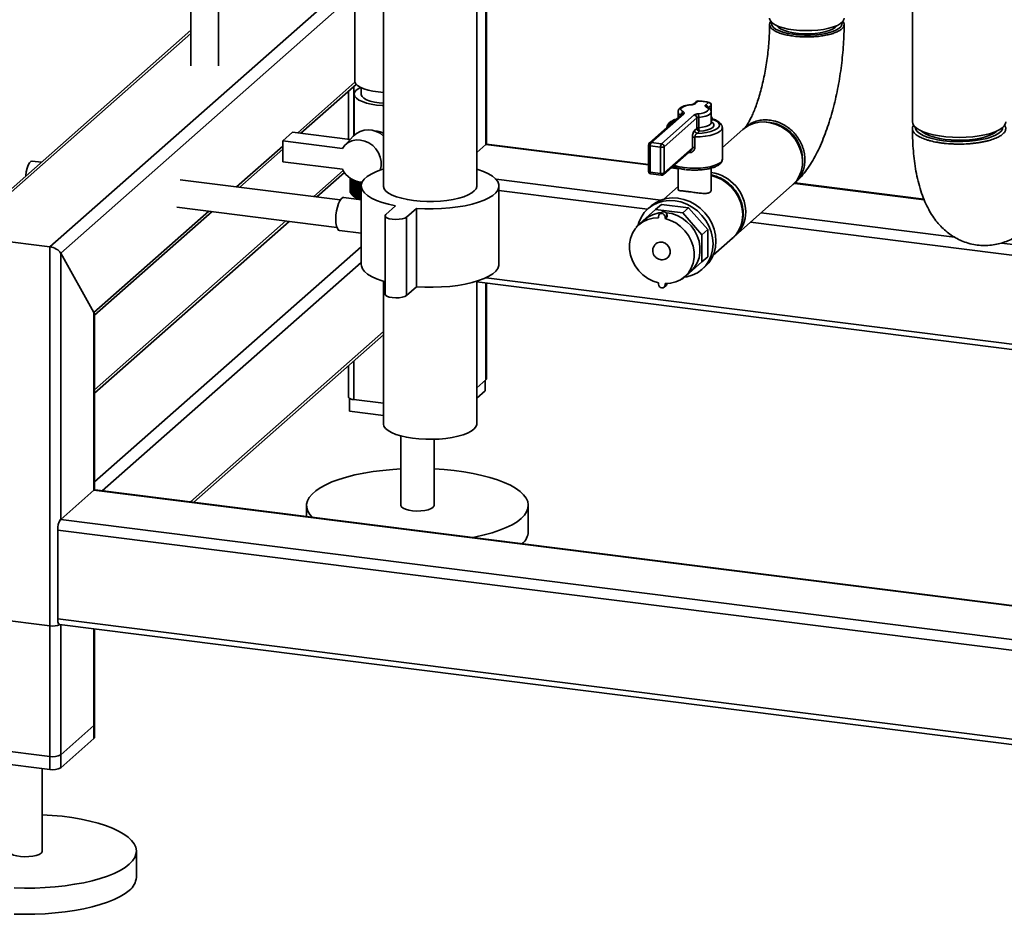
# Paper-space layout 'Blatt1' of a CAD drawing. Units: millimetres. Extents: x 0 to 5940, y 0 to 4200.
# Drawn here: x 4644 to 5000, y 644 to 967 of the extents above; entities that cross this region are included whole.
import ezdxf

# ---------------------------------------------------------------- set-up
doc = ezdxf.new("R2010")
doc.units = ezdxf.units.MM
doc.header["$LTSCALE"] = 10

psp = doc.layouts.new('Blatt1')

# ---------------------------------------------------------------- linework, layer by layer
at = {"color": 7, "linetype": 'Continuous', "lineweight": 35}
for p, q in [((4966.47, 1396.4), (4966.47, 929.71)), ((4775.61, 1150.11), (4775.61, 906.58)), ((4809.31, 906.58), (4809.31, 1150.1)), ((4812.62, 921.53), (4812.62, 1021.24)), ((4812.81, 921.7), (4812.81, 1021.22)), ((4706.18, 995.4), (4706.18, 949.92)), ((4716.18, 949.92), (4716.18, 995.4)), ((4655.31, 884.62), (4765.3, 981.62)), ((4765.3, 982.1), (4765.3, 944.38)), ((4659.18, 882.38), (4765.3, 975.96)), ((4706.18, 962.71), (4621.83, 888.33)), ((4623.51, 888.63), (4706.18, 961.54)), ((4744.69, 925.73), (4765.36, 943.96)), ((4745.85, 925.59), (4765.82, 943.2)), ((4764.93, 924.82), (4764.93, 942.41)), ((4767.6, 942), (4767.6, 939.67)), ((4762.99, 940.7), (4762.99, 923.43)), ((4765.1, 939.67), (4765.1, 924.98)), ((4774.06, 936.55), (4775.61, 936.4)), ((4888.48, 936.98), (4887.41, 936.03)), ((4889.15, 937.17), (4888.07, 936.22)), ((4891.82, 935.75), (4892.89, 936.7)), ((4892.48, 935.1), (4892.46, 935.1)), ((4893.82, 935.64), (4892.9, 934.82)), ((4893.82, 933.7), (4893.82, 935.64)), ((4893.89, 933.53), (4893.89, 935.75)), ((4883.35, 932.45), (4871.59, 922.08)), ((4884.01, 932.64), (4872.26, 922.27)), ((4876, 921.8), (4887.75, 932.17)), ((4888.69, 931.11), (4876.93, 920.74)), ((4881.91, 933.25), (4881.91, 931.18)), ((4882.97, 932.11), (4882.97, 932.12)), ((4888.69, 927.34), (4888.69, 931.11)), ((4889.38, 931.31), (4889.38, 927.54)), ((4893.91, 929.48), (4893.91, 933.25)), ((4887.87, 926.62), (4888.69, 927.34)), ((4894.51, 930.58), (4893.91, 930.06)), ((4897.91, 916.28), (4897.91, 927.6)), ((4739.28, 922.85), (4742.82, 925.97)), ((4742.82, 925.97), (4763.58, 923.35)), ((4764.68, 924.56), (4761.53, 921.08)), ((4887.1, 920.28), (4887.1, 924.05)), ((4888.02, 924.26), (4888.02, 920.49)), ((4889.63, 926.28), (4888.81, 925.55)), ((4905.36, 926.97), (4897.91, 920.41)), ((4722.62, 906.27), (4739.28, 920.96)), ((4739.28, 922.85), (4739.28, 915.31)), ((4760.82, 920.14), (4739.28, 922.85)), ((4809.31, 918.61), (4812.62, 921.53)), ((4812.62, 921.53), (4812.81, 921.7)), ((4812.62, 921.53), (4871.26, 914.15)), ((4871.26, 914.34), (4812.81, 921.7)), ((4871.26, 921.33), (4871.26, 911.9)), ((4875.64, 920.55), (4871.9, 921.02)), ((4871.9, 921.02), (4871.9, 911.59)), ((4872.26, 922.27), (4876, 921.8)), ((4875.64, 911.12), (4875.64, 920.55)), ((4876.93, 920.74), (4876.93, 911.31)), ((4876.93, 911.31), (4887.1, 920.28)), ((4723.78, 906.13), (4739.28, 919.79)), ((4876.66, 910.68), (4886.75, 919.58)), ((4886.14, 918.66), (4885.74, 918.69)), ((4652.24, 915.14), (4648.92, 915.56)), ((4739.28, 915.31), (4760.82, 912.59)), ((4879.42, 913.12), (4881.91, 912.8)), ((4881.91, 913), (4879.62, 913.29)), ((4881.91, 913.02), (4881.91, 905.23)), ((4893.91, 905.23), (4893.91, 913.01)), ((4761.08, 912.13), (4750.46, 902.77)), ((4751.62, 902.62), (4761.58, 911.4)), ((4871.9, 911.59), (4875.64, 911.12)), ((4872.13, 910.91), (4875.87, 910.44)), ((4760.07, 901.56), (4702.35, 908.83)), ((4763.6, 904.72), (4763.6, 909.44)), ((4763.6, 909.44), (4763.6, 904.76)), ((4763.62, 909.43), (4763.62, 904.54)), ((4763.62, 904.49), (4763.62, 909.42)), ((4763.67, 909.39), (4763.67, 904.31)), ((4763.68, 904.27), (4763.68, 909.38)), ((4763.75, 909.33), (4763.75, 904.09)), ((4763.77, 904.05), (4763.77, 909.32)), ((4763.87, 909.26), (4763.87, 903.87)), ((4763.89, 903.83), (4763.89, 909.24)), ((4764.02, 909.16), (4764.02, 903.65)), ((4764.05, 903.61), (4764.05, 909.14)), ((4764.2, 909.05), (4764.2, 903.43)), ((4764.24, 903.39), (4764.24, 909.03)), ((4764.41, 908.93), (4764.41, 903.22)), ((4764.45, 903.18), (4764.45, 908.91)), ((4764.65, 908.8), (4764.65, 903.01)), ((4764.7, 902.97), (4764.7, 908.78)), ((4764.92, 908.67), (4764.92, 902.8)), ((4764.98, 902.77), (4764.98, 908.65)), ((4765.22, 908.54), (4765.22, 902.6)), ((4765.28, 902.57), (4765.28, 908.51)), ((4765.55, 908.41), (4765.55, 902.41)), ((4765.62, 902.37), (4765.62, 908.38)), ((4765.91, 908.28), (4765.91, 902.22)), ((4765.98, 902.18), (4765.98, 908.26)), ((4766.29, 908.16), (4766.29, 902.03)), ((4766.37, 902), (4766.37, 908.13)), ((4766.7, 907.98), (4766.7, 901.85)), ((4766.78, 901.82), (4766.78, 907.95)), ((4767.19, 908.04), (4767.14, 907.81)), ((4767.14, 907.81), (4767.14, 901.68)), ((4767.22, 901.66), (4767.22, 907.78)), ((4767.6, 907.65), (4767.6, 901.61)), ((4767.61, 906.58), (4767.61, 878.29)), ((4767.69, 907.26), (4767.69, 907.62)), ((4816.26, 908.96), (4875.74, 901.47)), ((4817.31, 878.29), (4817.31, 906.58)), ((4881.91, 906.36), (4876.74, 901.8)), ((4902.64, 888.71), (4923.15, 906.8)), ((4924.07, 907.49), (4970.71, 901.62)), ((4970.63, 901.82), (4924.13, 907.68)), ((4767.61, 901.61), (4761.29, 902.41)), ((4763.62, 904.7), (4763.6, 904.72)), ((4763.67, 904.44), (4763.62, 904.49)), ((4763.75, 904.2), (4763.68, 904.27)), ((4763.87, 903.95), (4763.77, 904.05)), ((4764.02, 903.71), (4763.89, 903.83)), ((4764.2, 903.47), (4764.05, 903.61)), ((4764.41, 903.23), (4764.24, 903.39)), ((4764.69, 902.96), (4765.43, 902.31)), ((4817.31, 904.93), (4870.9, 898.18)), ((4701.1, 898.91), (4758.82, 891.63)), ((4766.95, 901.7), (4766.78, 901.82)), ((4767.14, 901.68), (4767.15, 901.67)), ((4780.04, 899.4), (4776.51, 896.28)), ((4872.21, 899.34), (4871.15, 898.41)), ((4873.84, 898.05), (4875.96, 899.93)), ((4885.73, 898.69), (4875.96, 899.93)), ((4671.2, 860.92), (4712.62, 897.45)), ((4671.39, 859.92), (4713.78, 897.31)), ((4776.25, 895.81), (4776.25, 867.53)), ((4783.99, 895.34), (4787.53, 898.46)), ((4783.99, 895.34), (4783.99, 867.06)), ((4787.53, 898.46), (4787.53, 870.17)), ((4873.84, 898.05), (4866.93, 891.96)), ((4883.61, 896.82), (4873.84, 898.05)), ((4874.9, 895.08), (4874.9, 895.61)), ((4875.95, 897.03), (4875.24, 896.4)), ((4877.95, 895.94), (4877.24, 895.32)), ((4877.24, 894.79), (4877.95, 895.41)), ((4877.24, 894.79), (4877.24, 895.32)), ((4877.95, 895.41), (4877.95, 895.94)), ((4883.61, 896.82), (4885.73, 898.69)), ((4890.52, 888.99), (4883.61, 896.82)), ((4892.64, 890.86), (4885.73, 898.69)), ((4911.93, 896.91), (4981.67, 888.12)), ((4740.46, 893.95), (4671.39, 833.04)), ((4671.39, 831.87), (4741.62, 893.8)), ((4866.93, 891.96), (4866.93, 891.71)), ((4869.92, 894.46), (4867.8, 892.59)), ((4908.07, 893.5), (5011.9, 880.41)), ((4623.51, 888.63), (4655.31, 884.62)), ((4759.79, 890.5), (4767.61, 889.52)), ((4890.52, 888.99), (4892.64, 890.86)), ((4890.52, 879.14), (4890.52, 888.99)), ((4892.64, 881.01), (4892.64, 890.86)), ((4655.31, 696.06), (4655.31, 884.62)), ((4671.39, 799.81), (4767.61, 884.66)), ((4873.9, 885.67), (4873.9, 885.67)), ((4894.6, 881.55), (4901.57, 887.7)), ((4998.59, 885.99), (5011.9, 884.31)), ((4659.18, 882.38), (4671.2, 860.92)), ((4659.18, 786.21), (4659.18, 882.38)), ((4674.2, 796.63), (4767.61, 879.01)), ((4878.24, 880.75), (4878.24, 880.75)), ((4883.61, 873.04), (4890.52, 879.14)), ((4890.52, 879.14), (4892.64, 881.01)), ((4884.34, 873.84), (4886.46, 875.71)), ((4890.53, 876.43), (4891.59, 877.37)), ((4775.61, 872.21), (4775.61, 820.78)), ((4809.31, 820.78), (4809.31, 872.21)), ((4809.31, 871.93), (5006.25, 847.11)), ((4812.62, 836.68), (4812.62, 871.51)), ((4812.64, 873.46), (5006.25, 849.07)), ((4812.81, 837.03), (4812.81, 871.49)), ((4874.9, 871.63), (4874.9, 871.1)), ((4876.9, 870.02), (4877.6, 870.64)), ((4877.24, 871.34), (4877.24, 870.81)), ((4877.84, 871.34), (4877.24, 870.81)), ((4883.36, 873.08), (4883.61, 873.04)), ((4783.99, 867.06), (4787.53, 870.17)), ((4671.2, 796.81), (4671.2, 860.92)), ((4671.39, 796.93), (4671.39, 860.28)), ((4706, 792.62), (4775.61, 854.01)), ((4707.17, 792.48), (4775.61, 852.83)), ((4764.93, 829.5), (4764.93, 843.42)), ((4762.99, 841.71), (4762.99, 830.44)), ((4812.62, 836.68), (4809.31, 833.76)), ((4812.39, 836.48), (4812.39, 832.71)), ((4812.39, 832.71), (4809.31, 829.99)), ((4763.41, 829.93), (4763.41, 825.34)), ((4775.61, 828.16), (4764.93, 829.5)), ((4775.61, 823.8), (4763.41, 825.34)), ((4781.9, 816.4), (4781.9, 791.31)), ((4793.9, 791.31), (4793.9, 815.19)), ((4659.18, 786.21), (4671.2, 796.81)), ((5006.25, 754.6), (4671.2, 796.81)), ((5006.25, 754.79), (4671.57, 796.96)), ((4747.9, 791.31), (4747.9, 787.34)), ((4827.9, 781.88), (4827.9, 791.31)), ((5332.48, 701.38), (4659.18, 786.21)), ((5331.62, 697.59), (4658.12, 782.45)), ((4658.12, 750.39), (4658.12, 782.45)), ((4655.31, 747.92), (4623.51, 751.92)), ((5331.62, 665.54), (4658.12, 750.39)), ((4655.31, 700.78), (4655.31, 747.92)), ((4658.8, 748.35), (5332.3, 663.5)), ((4659.18, 701.36), (4659.18, 748.3)), ((4659.18, 696.64), (4659.18, 748.3)), ((4671.2, 711.96), (4671.2, 746.79)), ((4671.2, 707.24), (4671.2, 746.79)), ((4671.39, 712.31), (4671.39, 746.76)), ((4671.39, 707.6), (4671.39, 746.76)), ((4671.2, 711.96), (4659.18, 701.36)), ((4671.2, 707.24), (4659.18, 696.64)), ((4655.31, 700.78), (4623.51, 704.78)), ((4655.31, 696.06), (4623.51, 700.07)), ((4652.48, 666.59), (4652.48, 696.42)), ((4686.48, 657.16), (4686.48, 666.59))]:
    psp.add_line(p, q, dxfattribs=at)
at = {"color": 7, "linetype": 'Continuous', "lineweight": 35, "flags": 128}
for points in [[(4941.85, 967.07), (4941.76, 966.56), (4941.33, 965.84), (4940.54, 965.14), (4939.43, 964.5), (4938.01, 963.93), (4936.33, 963.45), (4934.43, 963.06), (4932.37, 962.79), (4930.2, 962.63), (4927.98, 962.59), (4925.78, 962.67), (4923.64, 962.88), (4921.64, 963.19), (4919.81, 963.62), (4918.23, 964.14), (4916.92, 964.73), (4915.92, 965.4), (4915.26, 966.1), (4914.96, 966.84), (4914.95, 967.07)], [(4915.7, 965.59), (4915.65, 965.28), (4915.79, 964.56), (4916.29, 963.86), (4917.13, 963.19), (4918.3, 962.59), (4919.77, 962.06), (4921.48, 961.61), (4923.39, 961.28), (4925.44, 961.05), (4927.58, 960.94), (4929.74, 960.96), (4931.86, 961.09), (4933.89, 961.35), (4935.75, 961.71), (4937.41, 962.18), (4938.8, 962.73), (4939.9, 963.35), (4940.66, 964.02), (4941.07, 964.73), (4941.12, 965.45), (4941.09, 965.59)], [(4939.33, 964.46), (4939.26, 964.35), (4938.64, 963.72), (4937.69, 963.13), (4936.44, 962.61), (4934.93, 962.17), (4933.21, 961.83), (4931.34, 961.6), (4929.37, 961.48), (4927.37, 961.48), (4925.41, 961.6), (4923.54, 961.84), (4921.82, 962.18), (4920.32, 962.62), (4919.08, 963.14), (4918.13, 963.73), (4917.52, 964.37), (4917.46, 964.46)], [(4767.41, 942.09), (4766.56, 941.63), (4765.73, 940.98), (4765.23, 940.29), (4765.1, 939.58), (4765.32, 938.88), (4765.9, 938.2), (4766.81, 937.56), (4768.03, 936.99), (4769.53, 936.49), (4771.26, 936.08), (4773.18, 935.77)], [(4775.61, 940.34), (4773.74, 940.49), (4771.82, 940.76), (4770.07, 941.14), (4768.53, 941.61), (4767.26, 942.16), (4766.28, 942.78), (4765.63, 943.44), (4765.32, 944.13), (4765.3, 944.38)], [(4767.6, 939.67), (4767.62, 939.45), (4767.92, 938.82), (4768.58, 938.23), (4769.56, 937.68), (4770.84, 937.21), (4772.35, 936.83), (4774.06, 936.55)], [(4773.18, 935.77), (4775.22, 935.58), (4775.61, 935.56)], [(4886.69, 935.81), (4885.57, 935.67), (4884.59, 935.44), (4883.79, 935.14), (4883.24, 934.79), (4882.95, 934.4), (4882.95, 934), (4883.24, 933.61), (4883.79, 933.25)], [(4886.61, 935.87), (4886.65, 935.86), (4886.69, 935.81)], [(4889.14, 932.58), (4890.26, 932.72), (4891.24, 932.95), (4892.04, 933.25), (4892.59, 933.61), (4892.88, 934), (4892.88, 934.4), (4892.59, 934.78), (4892.04, 935.14)], [(4889.15, 937.17), (4889.17, 937.21), (4889.19, 937.22)], [(4891.82, 935.75), (4891.75, 935.68), (4891.7, 935.6), (4891.69, 935.52), (4891.7, 935.44), (4891.74, 935.36), (4891.82, 935.28), (4891.91, 935.21), (4892.04, 935.14)], [(4884.01, 932.64), (4884.08, 932.72), (4884.13, 932.8), (4884.14, 932.88), (4884.13, 932.96), (4884.08, 933.04), (4884.01, 933.11), (4883.92, 933.19), (4883.79, 933.25)], [(4893.91, 933.25), (4893.87, 933.01), (4893.53, 932.55), (4892.86, 932.12), (4891.91, 931.76), (4890.73, 931.49), (4889.38, 931.31)], [(4897.91, 927.6), (4897.91, 927.53), (4897.69, 926.89), (4897.1, 926.28), (4896.18, 925.72), (4894.95, 925.23), (4893.46, 924.82), (4891.77, 924.52), (4889.93, 924.33), (4888.02, 924.26)], [(4888.81, 925.55), (4890.58, 925.67), (4892.25, 925.91), (4893.75, 926.25), (4895, 926.69), (4895.97, 927.2), (4896.61, 927.77), (4896.9, 928.36), (4896.82, 928.97), (4896.38, 929.55), (4895.6, 930.1), (4894.51, 930.58)], [(4889.38, 927.54), (4890.73, 927.72), (4891.91, 927.99), (4892.86, 928.35), (4893.53, 928.78), (4893.87, 929.24), (4893.91, 929.48)], [(4893.91, 929.74), (4894.46, 929.36), (4894.86, 928.82), (4894.86, 928.26), (4894.46, 927.71), (4893.68, 927.22), (4892.57, 926.8), (4891.19, 926.48), (4889.63, 926.28)], [(4926.84, 915.3), (4926.66, 917.41), (4926.15, 919.5), (4925.32, 921.53), (4924.18, 923.42), (4922.78, 925.14), (4921.14, 926.63), (4919.31, 927.86), (4917.34, 928.79), (4915.29, 929.39), (4913.22, 929.65), (4911.17, 929.57), (4909.2, 929.13), (4907.37, 928.37), (4905.73, 927.29), (4905.36, 926.97)], [(4966.47, 929.71), (4966.58, 929.07), (4967.03, 928.27), (4967.84, 927.49), (4968.97, 926.76), (4970.41, 926.1), (4972.12, 925.51), (4974.08, 925.01), (4976.23, 924.61), (4978.53, 924.32), (4980.93, 924.15), (4983.38, 924.09), (4985.84, 924.16), (4988.24, 924.34), (4990.53, 924.63), (4992.67, 925.04), (4994.61, 925.54), (4996.31, 926.13), (4997.73, 926.8), (4998.85, 927.53), (4999.64, 928.31), (5000.07, 929.12), (5000.17, 929.71)], [(4967.47, 927.8), (4967.47, 927.76), (4967.68, 926.97), (4968.23, 926.2), (4969.12, 925.47), (4970.34, 924.79), (4971.84, 924.18), (4973.59, 923.65), (4975.57, 923.22), (4977.71, 922.88)], [(4977.71, 922.88), (4979.99, 922.66), (4982.33, 922.55), (4984.7, 922.56), (4987.04, 922.69), (4989.29, 922.93), (4991.41, 923.28), (4993.36, 923.74), (4995.07, 924.28), (4996.52, 924.9), (4997.68, 925.59), (4998.52, 926.33), (4999.02, 927.1), (4999.17, 927.8)], [(4996.9, 926.38), (4996.65, 926.14), (4995.69, 925.47), (4994.44, 924.85), (4992.91, 924.31), (4991.14, 923.85), (4989.18, 923.49), (4987.08, 923.24), (4984.88, 923.1), (4982.64, 923.08), (4980.43, 923.17), (4978.28, 923.38), (4976.26, 923.7), (4974.41, 924.12), (4972.78, 924.63), (4971.41, 925.22), (4970.33, 925.87), (4969.74, 926.38)], [(4760.82, 920.14), (4761.74, 921.31), (4762.91, 922.22), (4764.27, 922.85), (4765.76, 923.15), (4767.33, 923.13), (4768.89, 922.76), (4770.39, 922.09), (4771.76, 921.12), (4772.93, 919.92), (4773.85, 918.52), (4774.49, 916.99), (4774.82, 915.39), (4774.82, 913.81), (4774.5, 912.3)], [(4871.26, 921.33), (4871.26, 921.32), (4871.28, 921.25), (4871.34, 921.19), (4871.44, 921.14), (4871.57, 921.09), (4871.73, 921.05), (4871.9, 921.02)], [(4646.57, 910.14), (4646.59, 910.37), (4646.78, 911.72), (4647.09, 912.98), (4647.48, 914.07), (4647.93, 914.9), (4648.41, 915.41), (4648.89, 915.56), (4648.92, 915.56)], [(4884.38, 913.17), (4886.21, 913), (4888.11, 912.95), (4890, 913.02), (4891.81, 913.21), (4893.48, 913.51), (4894.95, 913.92), (4896.17, 914.4), (4897.09, 914.96), (4897.68, 915.56), (4897.91, 916.19), (4897.91, 916.28)], [(4775.61, 912.67), (4774.97, 912.46), (4772.94, 911.71), (4771.21, 910.87), (4769.79, 909.98), (4768.72, 909.03), (4768, 908.04), (4767.64, 907.03), (4767.66, 906.02), (4768.05, 905.01), (4768.81, 904.03), (4769.92, 903.09), (4771.37, 902.19), (4773.14, 901.37), (4775.19, 900.62), (4777.5, 899.96), (4780.04, 899.4)], [(4787.53, 898.46), (4790.54, 898.32), (4793.58, 898.3), (4796.61, 898.41), (4799.57, 898.64), (4802.43, 898.99), (4805.14, 899.45), (4807.65, 900.02), (4809.94, 900.69), (4811.97, 901.45), (4813.7, 902.28), (4815.12, 903.18), (4816.19, 904.13), (4816.91, 905.11), (4817.27, 906.12), (4817.25, 907.14), (4816.86, 908.14), (4816.1, 909.12), (4814.99, 910.07), (4813.54, 910.96), (4811.78, 911.79), (4809.72, 912.54), (4809.31, 912.67)], [(4871.26, 911.9), (4871.26, 911.89), (4871.28, 911.83), (4871.34, 911.76), (4871.44, 911.71), (4871.57, 911.66), (4871.73, 911.62), (4871.9, 911.59)], [(4872.13, 910.91), (4872.12, 910.91), (4872.06, 910.94), (4872.01, 911.01), (4871.96, 911.12), (4871.93, 911.25), (4871.91, 911.41), (4871.9, 911.59)], [(4875.87, 910.44), (4875.86, 910.44), (4875.8, 910.47), (4875.75, 910.54), (4875.7, 910.65), (4875.67, 910.78), (4875.65, 910.94), (4875.64, 911.12)], [(4901.57, 887.7), (4902.6, 888.75), (4903.74, 890.36), (4904.58, 892.18), (4905.09, 894.16), (4905.26, 896.23), (4905.09, 898.35), (4904.58, 900.45), (4903.74, 902.48), (4902.6, 904.38), (4901.19, 906.11), (4899.54, 907.61), (4897.71, 908.84), (4895.74, 909.77), (4893.91, 910.32)], [(4775.61, 906.58), (4775.62, 906.35), (4775.9, 905.54), (4776.53, 904.74), (4777.5, 903.99), (4778.79, 903.29), (4780.37, 902.66), (4782.21, 902.12), (4784.27, 901.67), (4786.5, 901.32)], [(4786.5, 901.32), (4788.86, 901.09), (4791.29, 900.97), (4793.75, 900.98), (4796.18, 901.1), (4798.54, 901.34), (4800.76, 901.69), (4802.81, 902.15), (4804.63, 902.7), (4806.2, 903.33), (4807.47, 904.03), (4808.42, 904.79), (4809.04, 905.58), (4809.3, 906.39), (4809.31, 906.58)], [(4758.42, 894.59), (4758.49, 896.05), (4758.68, 897.54), (4759, 898.96), (4759.41, 900.23), (4759.89, 901.26), (4760.41, 901.98), (4760.94, 902.36), (4761.29, 902.41)], [(4765.43, 902.31), (4765.98, 901.9), (4766.13, 901.8)], [(4867.57, 892.53), (4867.81, 893.33), (4868.63, 895.23), (4869.76, 896.94), (4871.15, 898.41), (4872.79, 899.61), (4874.62, 900.51), (4876.61, 901.09), (4878.7, 901.33), (4880.84, 901.23), (4882.99, 900.79), (4885.08, 900.02), (4887.07, 898.94), (4888.9, 897.58), (4890.53, 895.97), (4891.93, 894.14), (4893.05, 892.15), (4893.88, 890.05), (4894.38, 887.88), (4894.55, 885.69), (4894.38, 883.55), (4893.88, 881.51), (4893.05, 879.61), (4891.93, 877.9), (4890.53, 876.43), (4888.9, 875.23), (4887.07, 874.33), (4885.08, 873.75), (4884.25, 873.61)], [(4872.21, 899.34), (4873.85, 900.54), (4875.68, 901.45), (4877.67, 902.02), (4879.76, 902.27), (4881.9, 902.17), (4884.05, 901.73), (4886.14, 900.96), (4888.13, 899.88), (4889.96, 898.51), (4891.59, 896.9), (4892.99, 895.08), (4894.11, 893.09), (4894.94, 890.98), (4895.44, 888.81), (4895.61, 886.63), (4895.44, 884.49), (4894.94, 882.44), (4894.11, 880.55), (4892.99, 878.84), (4891.59, 877.37), (4891.59, 877.37)], [(4776.51, 896.28), (4776.25, 895.88), (4776.39, 895.46), (4776.91, 895.08), (4777.75, 894.77), (4778.83, 894.57), (4780.06, 894.48), (4781.3, 894.53), (4782.44, 894.7), (4783.37, 894.98), (4783.99, 895.34)], [(4877.24, 895.32), (4877.15, 895.78), (4876.9, 896.2), (4876.52, 896.5), (4876.07, 896.65), (4875.62, 896.61), (4875.24, 896.4), (4874.99, 896.05), (4874.9, 895.61)], [(4877.49, 896.93), (4877.7, 896.92), (4879.68, 896.58), (4881.62, 895.92), (4883.46, 894.94), (4885.14, 893.68), (4886.63, 892.17), (4887.88, 890.46), (4888.85, 888.59), (4889.51, 886.63), (4889.84, 884.61), (4889.84, 882.61), (4889.51, 880.69), (4888.85, 878.88), (4887.88, 877.26), (4886.63, 875.86), (4886.46, 875.71)], [(4759.79, 890.5), (4759.41, 890.68), (4759, 891.22), (4758.68, 892.09), (4758.49, 893.24), (4758.42, 894.59)], [(4874.9, 871.63), (4872.92, 872.26), (4871.02, 873.21), (4869.28, 874.47), (4867.75, 875.98), (4866.46, 877.71), (4865.45, 879.61), (4864.77, 881.61), (4864.42, 883.66), (4864.42, 885.7), (4864.77, 887.66), (4865.45, 889.49), (4866.46, 891.13), (4867.75, 892.54), (4869.28, 893.66), (4871.02, 894.48), (4872.92, 894.96), (4874.9, 895.08)], [(4877.24, 894.79), (4879.23, 894.16), (4881.12, 893.21), (4882.86, 891.95), (4884.4, 890.44), (4885.68, 888.71), (4886.69, 886.81), (4887.37, 884.81), (4887.72, 882.76), (4887.72, 880.72), (4887.37, 878.76), (4886.69, 876.93), (4885.68, 875.29), (4884.4, 873.89), (4882.86, 872.76), (4881.12, 871.94), (4879.23, 871.46), (4877.24, 871.34)], [(4873.9, 885.67), (4874.39, 886.01), (4875.32, 886.3), (4876.32, 886.26), (4877.3, 885.89), (4878.15, 885.22), (4878.77, 884.34), (4879.1, 883.34), (4879.1, 882.32), (4878.77, 881.4), (4878.24, 880.75)], [(4873.9, 885.67), (4874.39, 886.01), (4875.31, 886.3), (4876.32, 886.26), (4877.3, 885.88), (4878.14, 885.22), (4878.76, 884.34), (4879.09, 883.33), (4879.09, 882.32), (4878.76, 881.39), (4878.24, 880.75)], [(4767.61, 878.29), (4767.66, 877.73), (4768.05, 876.73), (4768.81, 875.75), (4769.92, 874.8), (4771.37, 873.91), (4773.14, 873.08), (4775.19, 872.34), (4776.25, 872.01)], [(4787.53, 870.17), (4790.54, 870.03), (4793.58, 870.02), (4796.61, 870.13), (4799.57, 870.36), (4802.43, 870.71), (4805.14, 871.17), (4807.65, 871.74), (4809.94, 872.41), (4811.97, 873.16), (4813.7, 874), (4815.12, 874.9), (4816.19, 875.84), (4816.91, 876.83), (4817.27, 877.84), (4817.31, 878.29)], [(4874.9, 871.1), (4874.99, 870.64), (4875.24, 870.22), (4875.62, 869.92), (4876.07, 869.78), (4876.52, 869.81), (4876.9, 870.02), (4877.15, 870.37), (4877.24, 870.81)], [(4877.6, 870.64), (4877.86, 870.99), (4877.94, 871.34)], [(4776.25, 867.53), (4776.39, 867.18), (4776.91, 866.8), (4777.75, 866.49), (4778.83, 866.28), (4780.06, 866.2), (4781.3, 866.24), (4782.44, 866.41), (4783.37, 866.69), (4783.99, 867.06)], [(4812.81, 837.03), (4812.77, 836.87), (4812.62, 836.68)], [(4764.93, 829.5), (4764.4, 829.59), (4763.94, 829.71), (4763.55, 829.86), (4763.26, 830.03), (4763.07, 830.21), (4762.99, 830.41), (4762.99, 830.44)], [(4775.61, 820.78), (4775.61, 820.69), (4775.83, 819.87)], [(4775.83, 819.87), (4776.4, 819.08), (4777.32, 818.32), (4778.55, 817.61), (4780.09, 816.97), (4781.89, 816.41), (4783.91, 815.94), (4786.12, 815.58), (4788.46, 815.33), (4790.88, 815.19), (4793.34, 815.17), (4795.78, 815.28), (4798.15, 815.5), (4800.4, 815.83), (4802.48, 816.27), (4804.34, 816.8), (4805.96, 817.42), (4807.28, 818.11), (4808.29, 818.86), (4808.96, 819.65), (4809.28, 820.46), (4809.31, 820.78)], [(4749.97, 787.08), (4749.13, 788.04), (4748.38, 789.26), (4747.98, 790.5), (4747.92, 791.75), (4748.22, 793), (4748.87, 794.23), (4749.86, 795.43), (4751.19, 796.6), (4752.84, 797.73), (4754.79, 798.79), (4757.04, 799.79), (4759.56, 800.72), (4762.33, 801.56), (4765.32, 802.32), (4768.51, 802.97), (4771.87, 803.53), (4775.38, 803.97), (4778.99, 804.31), (4781.9, 804.49)], [(4793.9, 804.49), (4797.57, 804.25), (4801.16, 803.89), (4804.64, 803.42), (4807.97, 802.85), (4811.12, 802.17), (4814.07, 801.4), (4816.79, 800.53), (4819.25, 799.59), (4821.44, 798.58), (4823.33, 797.5), (4824.92, 796.37), (4826.17, 795.19), (4827.09, 793.98), (4827.67, 792.74), (4827.9, 791.49), (4827.77, 790.24), (4827.3, 789), (4826.48, 787.79), (4825.32, 786.6)], [(4671.2, 796.81), (4671.41, 796.94), (4671.57, 796.96)], [(4671.49, 796.96), (4671.44, 797.02), (4671.39, 797.07)], [(4781.9, 791.31), (4781.9, 791.28), (4782.11, 790.78), (4782.69, 790.32), (4783.59, 789.92), (4784.77, 789.61), (4786.14, 789.4), (4787.62, 789.31), (4789.12, 789.35), (4790.54, 789.51), (4791.8, 789.79), (4792.81, 790.16), (4793.51, 790.6)], [(4793.51, 790.6), (4793.87, 791.09), (4793.9, 791.31)], [(4825.32, 786.6), (4823.83, 785.45), (4822.03, 784.35), (4819.92, 783.32), (4817.54, 782.35), (4814.89, 781.47), (4812.01, 780.67), (4808.91, 779.96), (4807.97, 779.78)], [(4658.8, 748.35), (4658.77, 748.36), (4658.59, 748.45), (4658.43, 748.66), (4658.3, 748.98), (4658.2, 749.38), (4658.14, 749.86), (4658.12, 750.39)], [(4671.39, 712.31), (4671.35, 712.15), (4671.2, 711.96)], [(4671.39, 707.6), (4671.35, 707.43), (4671.2, 707.24)], [(4652.48, 679.77), (4656.15, 679.53), (4659.74, 679.17), (4663.22, 678.7), (4666.55, 678.12), (4669.7, 677.45), (4672.65, 676.67), (4675.36, 675.81), (4677.83, 674.87), (4680.02, 673.86), (4681.91, 672.78), (4683.49, 671.64), (4684.75, 670.47), (4685.67, 669.25), (4686.25, 668.02), (4686.48, 666.77), (4686.35, 665.52), (4685.88, 664.28), (4685.06, 663.06), (4683.9, 661.87)], [(4640.48, 666.59), (4640.48, 666.56), (4640.69, 666.06), (4641.27, 665.6), (4642.17, 665.2), (4643.35, 664.88), (4644.72, 664.68), (4646.2, 664.59), (4647.7, 664.63), (4649.12, 664.79), (4650.38, 665.07), (4651.39, 665.44), (4652.09, 665.88)], [(4652.09, 665.88), (4652.44, 666.37), (4652.48, 666.59)], [(4683.9, 661.87), (4682.41, 660.73), (4680.6, 659.63), (4678.5, 658.6), (4676.11, 657.63), (4673.47, 656.75), (4670.58, 655.95), (4667.49, 655.24), (4664.21, 654.64), (4660.77, 654.14), (4657.21, 653.74), (4653.56, 653.47), (4649.84, 653.3), (4646.09, 653.26), (4642.35, 653.33)], [(4683.9, 652.45), (4682.41, 651.3), (4680.6, 650.2), (4678.5, 649.17), (4676.11, 648.2), (4673.47, 647.32), (4670.58, 646.52), (4667.49, 645.81), (4664.21, 645.21), (4660.77, 644.71), (4657.21, 644.32), (4653.56, 644.04), (4649.84, 643.87), (4646.09, 643.83), (4642.35, 643.9)]]:
    psp.add_lwpolyline(points, dxfattribs=at)
at = {"color": 7, "linetype": 'Continuous', "lineweight": 35}
for centre, radius, start, end in [((4886.66, 938.45), 2.63, 270.6675, 302.4364), ((4887.96, 935.4), 0.836, 81.8704, 128.6886), ((4889.15, 936.23), 1, 87.3635, 131.4096), ((4889.03, 936.34), 0.834, 81.8416, 130.6612), ((4888.24, 914.87), 22.32, 77.9727, 87.6658), ((4891.66, 934.66), 1.1, 15.105, 81.5717), ((4892.2, 934.5), 0.655, 64.7636, 103.9079), ((4893.04, 936.43), 0.312, 78.3418, 119.3741), ((4892.73, 935.62), 1.09, 1.0587, 81.7605), ((4892.89, 935.75), 1, 0, 77.5379), ((4893.74, 935.76), 0.153, 305.1395, 357.4126), ((4883.31, 933.5), 1.42, 189.6684, 255.9161), ((4884.14, 932.14), 1.17, 107.1524, 180.6692), ((4883.89, 931.82), 0.834, 81.8416, 130.6612), ((4889.17, 929.95), 2.63, 90.6675, 122.4364), ((4887.6, 931.09), 1.09, 1.0587, 81.7605), ((4889.4, 930), 1.32, 90.6675, 122.4364), ((4886.69, 931.45), 2.7, 357.0914, 24.7591), ((4881.62, 927.75), 2.81, 99.0741, 163.7451), ((4889.4, 926.23), 1.32, 90.6675, 122.4364), ((4889.78, 927.36), 1.09, 181.0587, 261.7605), ((4892.07, 927.41), 2.7, 177.0914, 204.7591), ((4894.67, 930.09), 0.523, 70.9464, 108.582), ((4913.1, 915.87), 13.77, 355.4797, 87.3396), ((4770.16, 919.05), 7.77, 45.4474, 134.7712), ((4887.91, 922.66), 1.6, 85.9022, 120.3329), ((4888.96, 926.64), 1.09, 181.0587, 261.7605), ((4872.26, 921.33), 1, 131.4096, 180), ((4872.14, 921.45), 0.834, 81.8416, 130.6612), ((4873.87, 921.14), 1.97, 144.9309, 183.5931), ((4877.61, 920.67), 1.97, 144.9309, 183.5931), ((4876.01, 922.48), 1.97, 259.2261, 297.8883), ((4875.84, 920.72), 1.09, 1.0587, 81.7605), ((4887.91, 918.89), 1.6, 85.9022, 120.3329), ((4882.7, 918.69), 3.44, 359.5251, 5.6306), ((4886.27, 930.47), 17.41, 250.5756, 263.7549), ((4915.61, 915.12), 11.23, 312.1937, 0.942), ((4768.51, 916.54), 8.65, 207.1446, 266.1338), ((4872.26, 911.9), 1, 180, 262.8192), ((4876.01, 913.05), 1.97, 259.2261, 297.8883), ((4876, 911.43), 1, 262.8192, 311.4096), ((4876.1, 911.3), 0.834, 312.158, 0.9777), ((4891.67, 896.97), 14.66, 0.9431, 81.2079), ((4771.11, 918.73), 11.62, 245.4858, 245.8978), ((4771.8, 920.33), 13.36, 247.5704, 247.9457), ((4772.47, 922.06), 15.22, 249.4744, 249.8185), ((4835.46, 828.18), 104.85, 130.4592, 130.6042), ((5047.57, 852.64), 285.33, 168.8261, 168.8839), ((4773.13, 923.91), 17.17, 251.2245, 251.5419), ((4838.22, 827.58), 106.68, 131.2604, 131.3859), ((4765.15, 904.79), 1.56, 180.9557, 182.5282), ((4765.21, 904.79), 1.62, 189.1592, 190.6914), ((4765.36, 904.83), 1.77, 197.042, 198.4856), ((4765.59, 904.92), 2.02, 204.3831, 205.7062), ((4765.9, 905.09), 2.37, 211.0539, 212.2426), ((4766.28, 905.36), 2.84, 217.0135, 218.0679), ((4766.73, 905.74), 3.43, 222.2839, 223.2132), ((4767.25, 906.25), 4.16, 226.9239, 227.7414), ((4767.81, 906.92), 5.03, 231.0071, 231.7273), ((4768.42, 907.73), 6.04, 234.609, 235.2458), ((4769.07, 908.71), 7.21, 237.7999, 238.3659), ((4769.74, 909.85), 8.54, 240.6422, 241.148), ((4770.42, 911.15), 10.01, 243.1891, 243.6441), ((4771.11, 912.6), 11.62, 245.4858, 245.8978), ((4771.8, 914.2), 13.36, 247.5704, 247.9457), ((4876.6, 886.77), 10.18, 94.3366, 130.9703), ((4876.68, 895.99), 1.27, 357.8164, 125.1376), ((4895.1, 897.03), 11.23, 312.1937, 0.942), ((4664.01, 782.82), 5.91, 144.9309, 183.5931), ((4821.68, 782.29), 6.24, 310.395, 356.2608), ((4656.41, 754.37), 6.55, 260.3732, 292.7457), ((4656.42, 706.58), 5.91, 259.2261, 297.8883), ((4656.42, 701.86), 5.91, 259.2261, 297.8883), ((4680.04, 657.63), 6.46, 306.6907, 355.8614)]:
    psp.add_arc(centre, radius, start, end, dxfattribs=at)
for centre, start_param, end_param in [((4656.37, 882.73), 0.573383, 2.144179), ((4668.39, 861.28), 0.212016, 0.573383)]:
    psp.add_ellipse(centre, major_axis=(2.93, -1.32), ratio=0.476834, start_param=start_param, end_param=end_param, dxfattribs=at)
for points, knots in [([(4914.94, 964.81), (4914.94, 964.45), (4914.93, 963.16), (4914.85, 960.85), (4914.66, 957.86), (4914.37, 954.82), (4913.98, 951.77), (4913.5, 948.75), (4912.93, 945.8), (4912.3, 942.95), (4911.6, 940.25), (4910.85, 937.74), (4910.07, 935.44), (4909.27, 933.39), (4908.5, 931.62), (4907.76, 930.16), (4907.11, 929.02), (4906.59, 928.24), (4906.22, 927.76), (4906.04, 927.57), (4906.06, 927.59), (4906.06, 927.59)], [0, 0, 0, 0, 0.022664, 0.082645, 0.143017, 0.20374, 0.264653, 0.325602, 0.386392, 0.446871, 0.506873, 0.566212, 0.624679, 0.682038, 0.738027, 0.792369, 0.844809, 0.895164, 0.938576, 0.985031, 1, 1, 1, 1]), ([(4915.48, 966), (4915.36, 965.87), (4915.13, 965.61), (4914.99, 965.22), (4914.91, 964.71), (4915.03, 964.21), (4915.33, 963.72), (4915.65, 963.35), (4916.06, 963), (4916.56, 962.66), (4917.15, 962.33), (4918.03, 961.92), (4919.07, 961.55), (4920.23, 961.23), (4921.47, 960.94), (4922.82, 960.71), (4924.23, 960.53), (4925.69, 960.4), (4927.19, 960.32), (4928.71, 960.31), (4930.22, 960.35), (4931.71, 960.44), (4933.15, 960.6), (4934.54, 960.8), (4935.85, 961.05), (4937.05, 961.36), (4938.17, 961.7), (4939.15, 962.09), (4939.98, 962.51), (4940.51, 962.84), (4940.96, 963.19), (4941.33, 963.55), (4941.6, 963.92), (4941.83, 964.42), (4941.88, 964.92), (4941.73, 965.43), (4941.57, 965.75), (4941.37, 965.95), (4941.3, 966.02)], [0, 0, 0, 0, 0.025286, 0.048569, 0.071035, 0.116731, 0.140015, 0.162481, 0.185103, 0.208218, 0.231502, 0.253968, 0.299662, 0.322945, 0.345408, 0.391097, 0.414377, 0.436838, 0.482522, 0.5058, 0.528261, 0.573946, 0.597225, 0.619688, 0.665378, 0.68866, 0.711125, 0.75682, 0.780104, 0.80257, 0.825193, 0.848307, 0.871592, 0.894057, 0.939753, 0.963037, 0.985501, 1, 1, 1, 1]), ([(4924.09, 907.64), (4924.44, 907.96), (4925.47, 908.91), (4927.04, 910.68), (4928.83, 913.05), (4930.55, 915.76), (4932.17, 918.75), (4933.66, 921.95), (4935, 925.28), (4936.21, 928.72), (4937.29, 932.25), (4938.26, 935.87), (4939.12, 939.57), (4939.86, 943.32), (4940.49, 947.12), (4941, 950.94), (4941.4, 954.76), (4941.67, 958.58), (4941.82, 961.93), (4941.83, 963.98), (4941.84, 964.79)], [0, 0, 0, 0, 0.027788, 0.081989, 0.139867, 0.201888, 0.265574, 0.328258, 0.389408, 0.449175, 0.507857, 0.56573, 0.623017, 0.679898, 0.736519, 0.793005, 0.849472, 0.906004, 0.962709, 1, 1, 1, 1]), ([(4886.61, 935.87), (4886.38, 935.84), (4885.72, 935.78), (4884.7, 935.59), (4883.63, 935.25), (4882.81, 934.83), (4882.25, 934.3), (4881.94, 933.76), (4881.95, 933.4), (4881.95, 933.26)], [0, 0, 0, 0, 0.0932293, 0.2726682, 0.4559409, 0.6480779, 0.7967475, 0.9264592, 1, 1, 1, 1]), ([(4887.43, 936.05), (4887.43, 936.05), (4887.45, 936.06), (4887.39, 936.02), (4887.24, 935.97), (4886.98, 935.91), (4886.74, 935.88), (4886.61, 935.87)], [0, 0, 0, 0, 0.038022, 0.218223, 0.430952, 0.69743, 1, 1, 1, 1]), ([(4893.1, 936.73), (4892.84, 936.79), (4892.07, 936.94), (4890.76, 937.13), (4889.69, 937.19), (4889.19, 937.22)], [0, 0, 0, 0, 0.21966, 0.640033, 1, 1, 1, 1]), ([(4893.88, 933.24), (4893.89, 933.34), (4893.92, 933.66), (4893.66, 934.17), (4893.2, 934.7), (4892.74, 934.95), (4892.48, 935.1)], [0, 0, 0, 0, 0.1108996, 0.3784704, 0.6462069, 1, 1, 1, 1]), ([(4894.84, 930.58), (4894.84, 930.58), (4894.79, 930.6), (4894.6, 930.69), (4894.34, 930.92), (4894.11, 931.22), (4893.97, 931.51), (4893.93, 931.69), (4893.91, 931.77)], [0, 0, 0, 0, 0.011702, 0.278578, 0.498537, 0.693328, 0.868409, 1, 1, 1, 1]), ([(4893.91, 931.41), (4893.94, 931.35), (4893.99, 931.18), (4894.15, 930.94), (4894.34, 930.71), (4894.45, 930.63), (4894.51, 930.58)], [0, 0, 0, 0, 0.14658, 0.417913, 0.71388, 1, 1, 1, 1]), ([(4881.39, 930.71), (4880.97, 930.57), (4880.11, 930.26), (4879.14, 929.7), (4878.44, 929.06), (4878, 928.36), (4877.95, 927.85), (4877.92, 927.6)], [0, 0, 0, 0, 0.22219, 0.455243, 0.662278, 0.839651, 1, 1, 1, 1]), ([(4893.91, 929.44), (4893.92, 929.43), (4893.93, 929.41), (4893.93, 929.46), (4893.92, 929.49)], [0, 0, 0, 0, 0.278816, 1, 1, 1, 1]), ([(4897.87, 927.55), (4897.88, 927.73), (4897.9, 928.17), (4897.56, 928.82), (4897.01, 929.45), (4896.2, 930), (4895.42, 930.37), (4894.93, 930.55), (4894.84, 930.58)], [0, 0, 0, 0, 0.12284, 0.306185, 0.49726, 0.717269, 0.951389, 1, 1, 1, 1]), ([(4906.07, 927.59), (4906.23, 927.73), (4906.7, 928.16), (4907.56, 928.77), (4908.3, 929.16), (4908.68, 929.35)], [0, 0, 0, 0, 0.207013, 0.601305, 1, 1, 1, 1]), ([(4908.68, 929.35), (4908.98, 929.48), (4909.59, 929.75), (4910.56, 930.05), (4911.57, 930.27), (4912.61, 930.4), (4914, 930.44), (4915.42, 930.31), (4916.83, 930), (4918.22, 929.57), (4919.58, 928.96), (4920.86, 928.2), (4922.09, 927.34), (4923.23, 926.34), (4924.25, 925.22), (4925.18, 924.03), (4925.97, 922.74), (4926.6, 921.38), (4927.12, 919.99), (4927.48, 918.56), (4927.66, 917.12), (4927.7, 916.05), (4927.66, 914.99), (4927.52, 913.94), (4927.3, 912.92), (4926.89, 911.6), (4926.3, 910.37), (4925.57, 909.24), (4924.72, 908.21), (4923.95, 907.44), (4923.34, 907.02), (4923.27, 906.97)], [0, 0, 0, 0, 0.027895, 0.055983, 0.084683, 0.113593, 0.141488, 0.198225, 0.227135, 0.255028, 0.31176, 0.340668, 0.368562, 0.425298, 0.454207, 0.482104, 0.538847, 0.56776, 0.595659, 0.652406, 0.681322, 0.709222, 0.737316, 0.76602, 0.794936, 0.822835, 0.879581, 0.908496, 0.936394, 0.993138, 1, 1, 1, 1]), ([(4999.69, 928.6), (4999.71, 928.57), (4999.86, 928.4), (5000.02, 928.06), (5000.15, 927.62), (5000.19, 927.11), (5000.05, 926.48), (4999.53, 925.67), (4998.72, 924.96), (4997.82, 924.41), (4997.04, 924.01), (4995.87, 923.51), (4994.52, 923.07), (4993.02, 922.68), (4991.82, 922.43), (4990.57, 922.2), (4989.26, 922.02), (4987.9, 921.87), (4986.06, 921.72), (4984.17, 921.66), (4982.27, 921.67), (4980.39, 921.74), (4978.53, 921.88), (4976.76, 922.1), (4975.04, 922.37), (4973.44, 922.71), (4971.98, 923.12), (4970.63, 923.56), (4969.46, 924.06), (4968.49, 924.6), (4967.65, 925.17), (4967.04, 925.77), (4966.66, 926.39), (4966.44, 927.02), (4966.46, 927.65), (4966.69, 928.24), (4966.88, 928.5), (4966.96, 928.61)], [0, 0, 0, 0, 0.00364, 0.027001, 0.050744, 0.067966, 0.102732, 0.144018, 0.190132, 0.213539, 0.237287, 0.260282, 0.3068, 0.330546, 0.353559, 0.376733, 0.400094, 0.423837, 0.446848, 0.493337, 0.517079, 0.540089, 0.586576, 0.610316, 0.633325, 0.679811, 0.703551, 0.72656, 0.773046, 0.796786, 0.819796, 0.866283, 0.890024, 0.913035, 0.959525, 0.983267, 1, 1, 1, 1]), ([(4966.47, 927.27), (4966.48, 926.77), (4966.49, 924.98), (4966.61, 921.95), (4966.88, 918.22), (4967.32, 914.56), (4967.92, 910.95), (4968.73, 907.39), (4969.74, 904.01), (4970.94, 900.89), (4972.27, 898.14), (4973.74, 895.7), (4975.34, 893.53), (4977.07, 891.61), (4978.95, 889.92), (4980.96, 888.47), (4983.11, 887.25), (4985.44, 886.26), (4987.92, 885.54), (4990.52, 885.13), (4993.1, 885.04), (4995.63, 885.26), (4998.08, 885.77), (5000.43, 886.54), (5002.68, 887.56), (5004.83, 888.82), (5006.42, 889.96), (5007.28, 890.69), (5007.51, 890.89)], [0, 0, 0, 0, 0.01861, 0.066106, 0.114193, 0.163224, 0.213518, 0.265455, 0.319368, 0.369046, 0.415194, 0.457581, 0.496955, 0.53412, 0.569722, 0.604243, 0.638034, 0.671353, 0.707471, 0.742778, 0.777439, 0.811656, 0.845681, 0.879806, 0.914367, 0.949772, 0.986532, 1, 1, 1, 1]), ([(4775.61, 925.57), (4775.49, 925.64), (4774.86, 926.02), (4773.76, 926.32), (4772.9, 926.33), (4772.59, 926.33)], [0, 0, 0, 0, 0.119816, 0.682957, 1, 1, 1, 1]), ([(4887.87, 926.62), (4887.79, 926.53), (4887.63, 926.36), (4887.41, 925.89), (4887.24, 925.31), (4887.12, 924.67), (4887.11, 924.26), (4887.1, 924.05)], [0, 0, 0, 0, 0.202286, 0.413795, 0.61238, 0.806103, 1, 1, 1, 1]), ([(4888.02, 924.26), (4888.03, 924.37), (4888.04, 924.58), (4888.16, 924.9), (4888.33, 925.19), (4888.55, 925.43), (4888.72, 925.51), (4888.81, 925.55)], [0, 0, 0, 0, 0.1755054, 0.3566914, 0.5527344, 0.7750182, 1, 1, 1, 1]), ([(4886.14, 918.66), (4886.3, 918.66), (4886.67, 918.67), (4887.21, 918.92), (4887.66, 919.35), (4887.96, 919.89), (4888, 920.29), (4888.02, 920.49)], [0, 0, 0, 0, 0.160565, 0.3741652, 0.5825248, 0.7892076, 1, 1, 1, 1]), ([(4887.1, 920.28), (4887.08, 920.17), (4887.06, 919.97), (4886.91, 919.72), (4886.78, 919.62), (4886.74, 919.59)], [0, 0, 0, 0, 0.395504, 0.80404, 1, 1, 1, 1]), ([(4880.08, 913.7), (4880.34, 913.57), (4880.98, 913.26), (4882.25, 912.9), (4883.49, 912.64), (4884.25, 912.53), (4884.46, 912.51)], [0, 0, 0, 0, 0.230668, 0.557319, 0.877443, 1, 1, 1, 1]), ([(4889.7, 912.35), (4890.03, 912.37), (4890.92, 912.43), (4892.32, 912.63), (4893.82, 912.96), (4895.16, 913.39), (4896.29, 913.92), (4897.14, 914.54), (4897.67, 915.24), (4897.93, 915.83), (4897.89, 916.17), (4897.88, 916.25)], [0, 0, 0, 0, 0.0743602, 0.2068938, 0.3402431, 0.4751269, 0.6127573, 0.7549748, 0.8668207, 0.9679004, 1, 1, 1, 1]), ([(4884.75, 912.47), (4884.99, 912.44), (4885.79, 912.35), (4887.2, 912.28), (4888.64, 912.27), (4889.45, 912.34), (4889.7, 912.35)], [0, 0, 0, 0, 0.1526, 0.500472, 0.847924, 1, 1, 1, 1]), ([(4901.36, 887.57), (4901.61, 887.77), (4902.35, 888.37), (4903.33, 889.6), (4904.3, 891.22), (4904.98, 893), (4905.38, 894.89), (4905.48, 896.85), (4905.28, 898.83), (4904.79, 900.8), (4904.01, 902.7), (4902.97, 904.48), (4901.67, 906.12), (4900.16, 907.56), (4898.47, 908.77), (4896.64, 909.71), (4895.1, 910.29), (4894.18, 910.44), (4893.91, 910.49)], [0, 0, 0, 0, 0.033783, 0.09972, 0.165601, 0.231581, 0.297793, 0.364316, 0.43117, 0.498333, 0.565754, 0.633379, 0.701159, 0.769053, 0.837019, 0.905011, 0.972971, 1, 1, 1, 1]), ([(4764.93, 902.76), (4764.84, 902.84), (4764.68, 902.98), (4764.52, 903.12), (4764.45, 903.18)], [0, 0, 0, 0, 0.55565, 1, 1, 1, 1]), ([(4764.65, 903.01), (4764.7, 902.96), (4764.79, 902.88), (4764.89, 902.8), (4764.93, 902.76)], [0, 0, 0, 0, 0.56434, 1, 1, 1, 1]), ([(4765.18, 902.56), (4765.09, 902.63), (4764.93, 902.77), (4764.77, 902.91), (4764.7, 902.97)], [0, 0, 0, 0, 0.55565, 1, 1, 1, 1]), ([(4764.92, 902.8), (4764.97, 902.76), (4765.06, 902.68), (4765.14, 902.59), (4765.18, 902.56)], [0, 0, 0, 0, 0.56434, 1, 1, 1, 1]), ([(4765.46, 902.36), (4765.37, 902.44), (4765.21, 902.57), (4765.05, 902.71), (4764.98, 902.77)], [0, 0, 0, 0, 0.55565, 1, 1, 1, 1]), ([(4765.22, 902.6), (4765.27, 902.56), (4765.35, 902.48), (4765.43, 902.4), (4765.46, 902.36)], [0, 0, 0, 0, 0.56434, 1, 1, 1, 1]), ([(4765.77, 902.17), (4765.68, 902.24), (4765.52, 902.37), (4765.35, 902.51), (4765.28, 902.57)], [0, 0, 0, 0, 0.55565, 1, 1, 1, 1]), ([(4765.55, 902.41), (4765.59, 902.36), (4765.66, 902.28), (4765.74, 902.2), (4765.77, 902.17)], [0, 0, 0, 0, 0.56434, 1, 1, 1, 1]), ([(4766.1, 901.98), (4766.01, 902.05), (4765.85, 902.18), (4765.69, 902.31), (4765.62, 902.37)], [0, 0, 0, 0, 0.55565, 1, 1, 1, 1]), ([(4881.93, 905.24), (4881.93, 905.19), (4881.94, 905.09), (4882.13, 904.99), (4882.47, 904.9), (4882.97, 904.83), (4883.63, 904.76), (4884.43, 904.67), (4885.17, 904.59), (4885.64, 904.53), (4885.79, 904.51)], [0, 0, 0, 0, 0.102191, 0.232091, 0.365179, 0.506157, 0.651297, 0.79018, 0.93381, 1, 1, 1, 1]), ([(4885.79, 904.51), (4886.09, 904.47), (4886.7, 904.4), (4887.65, 904.26), (4888.61, 904.13), (4889.54, 904), (4890.45, 903.9), (4891.32, 903.85), (4892.12, 903.86), (4892.79, 903.96), (4893.33, 904.17), (4893.68, 904.47), (4893.88, 904.83), (4893.9, 905.1), (4893.91, 905.23)], [0, 0, 0, 0, 0.080628, 0.163726, 0.244322, 0.327049, 0.411777, 0.498699, 0.588049, 0.68026, 0.764734, 0.852161, 0.929323, 1, 1, 1, 1]), ([(4765.91, 902.22), (4765.95, 902.17), (4766.01, 902.09), (4766.08, 902.02), (4766.1, 901.98)], [0, 0, 0, 0, 0.56434, 1, 1, 1, 1]), ([(4766.47, 901.8), (4766.38, 901.87), (4766.21, 902), (4766.05, 902.12), (4765.98, 902.18)], [0, 0, 0, 0, 0.55565, 1, 1, 1, 1]), ([(4766.29, 902.03), (4766.33, 901.99), (4766.38, 901.91), (4766.44, 901.83), (4766.47, 901.8)], [0, 0, 0, 0, 0.56434, 1, 1, 1, 1]), ([(4766.73, 901.72), (4766.68, 901.76), (4766.56, 901.85), (4766.44, 901.94), (4766.37, 902)], [0, 0, 0, 0, 0.393208, 1, 1, 1, 1]), ([(4766.7, 901.85), (4766.73, 901.81), (4766.76, 901.76), (4766.79, 901.72), (4766.79, 901.72)], [0, 0, 0, 0, 0.93774, 1, 1, 1, 1]), ([(4873.9, 885.67), (4873.67, 885.42), (4873.21, 884.94), (4872.86, 884.07), (4872.82, 883.49), (4872.8, 883.24)], [0, 0, 0, 0, 0.368809, 0.724829, 1, 1, 1, 1]), ([(4872.8, 883.24), (4872.83, 882.91), (4872.89, 882.27), (4873.33, 881.37), (4874.02, 880.61), (4874.91, 880.11), (4875.89, 879.9), (4876.85, 879.99), (4877.67, 880.28), (4878.06, 880.63), (4878.21, 880.78)], [0, 0, 0, 0, 0.130044, 0.25931, 0.393355, 0.533484, 0.661744, 0.789562, 0.91729, 1, 1, 1, 1])]:
    psp.add_open_spline(points, degree=3, knots=knots, dxfattribs=at)

doc.saveas('drawing.dxf')
